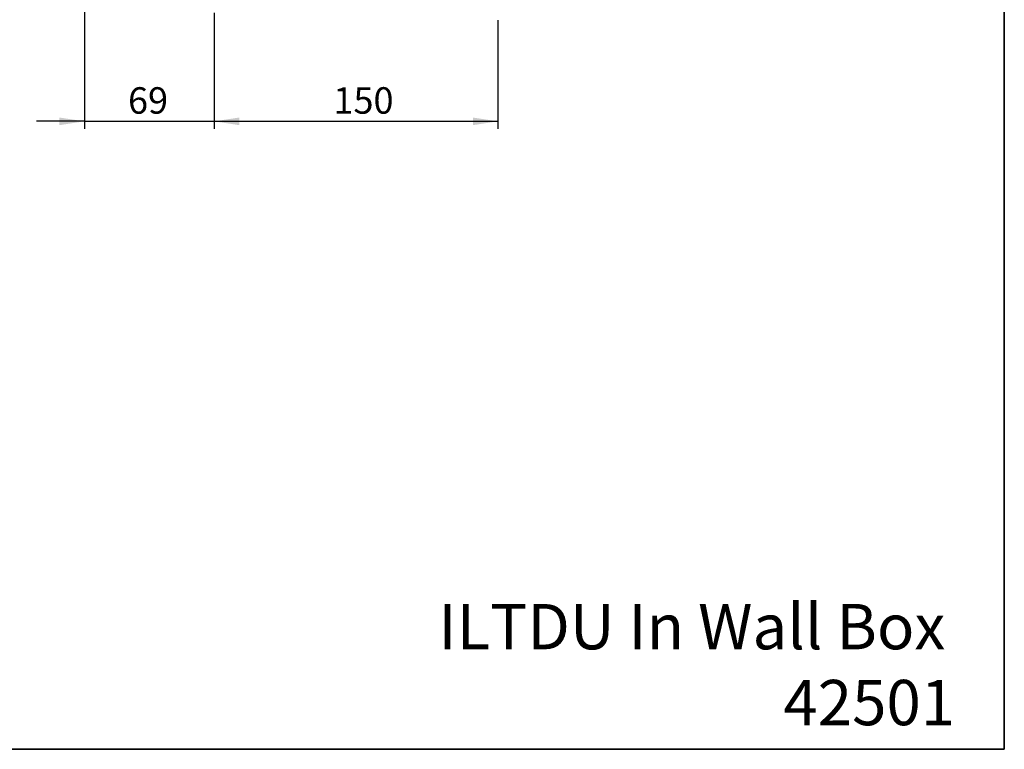
# Model space of a CAD drawing. Units: millimetres. Extents: x -40 to 415, y 5 to 294.
# Drawn here: x 285 to 415, y 5 to 102 of the extents above; entities that cross this region are included whole.
import ezdxf

# ---------------------------------------------------------------- set-up
doc = ezdxf.new("R2010")
doc.units = ezdxf.units.MM
doc.layers.add('ANNOTATION', color=7, linetype='Continuous', lineweight=25)
doc.layers.add('BORDER', color=1, linetype='Continuous', lineweight=35)
doc.styles.add('SLDTEXTSTYLE1', font='TXT', dxfattribs={"width": 0.75})
doc.styles.add('SLDTEXTSTYLE2', font='TXT', dxfattribs={"width": 0.605})
doc.dimstyles.new('SLDDIMSTYLE0', dxfattribs={"dimtxt": 3.5, "dimasz": 3.302, "dimexe": 0, "dimexo": 0.0625, "dimgap": 0.875, "dimtad": 1, "dimdec": 0, "dimlfac": 4, "dimrnd": 1e-09, "dimzin": 12, "dimdsep": 46, "dimtxsty": 'SLDTEXTSTYLE1', "dimsah": 1, "dimcen": 0.09, "dimadec": 0, "dimazin": 3, "dimtfac": 1, "dimtdec": 0, "dimtofl": 0, "dimtmove": 0, "dimatfit": 3, "dimfxl": 0, "dimfrac": 2, "dimtolj": 1, "dimtzin": 12, "dimarcsym": 0})
doc.dimstyles.new('SLDDIMSTYLE1', dxfattribs={"dimtxt": 3.5, "dimasz": 3.302, "dimexe": 0, "dimexo": 0.0625, "dimgap": 0.875, "dimtad": 1, "dimdec": 0, "dimlfac": 4, "dimrnd": 1e-09, "dimzin": 12, "dimdsep": 46, "dimtxsty": 'SLDTEXTSTYLE1', "dimsah": 1, "dimcen": 0.09, "dimadec": 0, "dimazin": 3, "dimtfac": 1, "dimtdec": 0, "dimtmove": 0, "dimatfit": 0, "dimfxl": 0, "dimfrac": 2, "dimtolj": 1, "dimtzin": 12, "dimarcsym": 0})

# ---------------------------------------------------------------- blocks, each defined once
blk = doc.blocks.new('_D_6')
at = {"layer": 'ANNOTATION'}
for p, q in [((293.32, 125.4), (293.32, 87.13)), ((310.5, 102.5), (310.5, 87.13)), ((293.32, 88.13), (286.97, 88.13)), ((293.32, 88.13), (310.5, 88.13)), ((310.5, 88.13), (316.85, 88.13))]:
    blk.add_line(p, q, dxfattribs=at)
for points in [[(293.32, 88.13), (290.02, 88.63), (290.02, 87.62)], [(310.5, 88.13), (313.8, 87.62), (313.8, 88.63)]]:
    blk.add_solid(points, dxfattribs=at)
at = {"layer": 'ANNOTATION', "insert": (299.09, 92.64), "char_height": 3.5, "attachment_point": 1, "style": 'SLDTEXTSTYLE1'}
blk.add_mtext('69', dxfattribs=at)
blk = doc.blocks.new('_D_7')
at = {"layer": 'ANNOTATION'}
for p, q in [((310.5, 102.5), (310.5, 87.13)), ((348, 101.5), (348, 87.13)), ((310.5, 88.13), (348, 88.13))]:
    blk.add_line(p, q, dxfattribs=at)
for points in [[(310.5, 88.13), (313.8, 87.62), (313.8, 88.63)], [(348, 88.13), (344.7, 88.63), (344.7, 87.62)]]:
    blk.add_solid(points, dxfattribs=at)
at = {"layer": 'ANNOTATION', "insert": (326.26, 92.64), "char_height": 3.5, "attachment_point": 1, "style": 'SLDTEXTSTYLE1'}
blk.add_mtext('150', dxfattribs=at)

msp = doc.modelspace()

# ---------------------------------------------------------------- linework, layer by layer
at = {"layer": 'BORDER', "color": 7}
for p, q in [((415, 5), (415, 292)), ((5, 5), (415, 5))]:
    msp.add_line(p, q, dxfattribs=at)

# ---------------------------------------------------------------- texts
at = {"layer": 'ANNOTATION', "char_height": 6, "attachment_point": 1}
for s, insert, style in [('ILTDU In Wall Box', (340.16, 24.24), 'SLDTEXTSTYLE2'), ('42501', (385.78, 14.19), 'SLDTEXTSTYLE1')]:
    msp.add_mtext(s, dxfattribs=dict(at, insert=insert, style=style))

# ---------------------------------------------------------------- dimensions: what is measured, and where the dimension line sits
at = {"layer": 'ANNOTATION'}
for base, p1, p2, dimstyle, picture, middle in [((310.5, 88.13), (293.32, 126.4), (310.5, 103.5), 'SLDDIMSTYLE1', '_D_6', (301.67, 88.13)), ((348, 88.13), (310.5, 103.5), (348, 102.5), 'SLDDIMSTYLE0', '_D_7', (330.14, 88.13))]:
    dim = msp.add_linear_dim(base=base, p1=p1, p2=p2, dimstyle=dimstyle, dxfattribs=at)
    dim.commit()
    dim.dimension.update_dxf_attribs({"geometry": picture, "text_midpoint": middle, "dimtype": 160})

doc.saveas('drawing.dxf')
